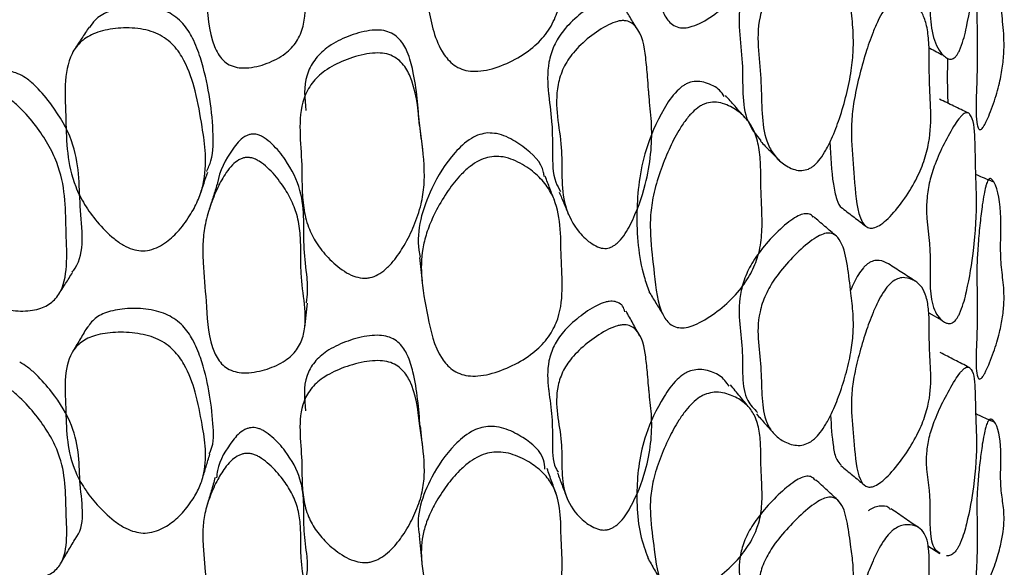
# Model space of a CAD drawing. Units: millimetres. Extents: x 9 to 471, y 19 to 495.
# Drawn here: x 39 to 45, y 205 to 208 of the extents above; entities that cross this region are included whole.
import ezdxf

# ---------------------------------------------------------------- set-up
doc = ezdxf.new("R2010")
doc.units = ezdxf.units.MM

msp = doc.modelspace()

# ---------------------------------------------------------------- linework, layer by layer
at = {"color": 7, "linetype": 'Continuous', "lineweight": 25}
for p, q in [((44.4449, 206.5922), (44.5215, 206.5479)), ((40.7583, 205.8654), (40.7579, 205.8618)), ((43.5325, 205.888), (43.54, 205.8795)), ((44.4404, 205.2251), (44.5108, 205.1809))]:
    msp.add_line(p, q, dxfattribs=at)
at = {"color": 7, "linetype": 'Continuous', "lineweight": 25, "flags": 128}
for points in [[(41.4571, 206.9162), (41.4648, 206.8462), (41.4725, 206.7761)], [(41.4553, 205.284), (41.463, 205.2066), (41.4708, 205.1292)]]:
    msp.add_lwpolyline(points, dxfattribs=at)
at = {"color": 7, "linetype": 'Continuous', "lineweight": 25}
for points, knots in [([(43.142, 209.7009), (43.1574, 209.7028), (43.1922, 209.7071), (43.2558, 209.6864), (43.3229, 209.642), (43.3856, 209.5721), (43.43, 209.4841), (43.4536, 209.3737), (43.4605, 209.2441), (43.46, 209.1047), (43.4673, 208.9666), (43.4684, 208.8303), (43.4506, 208.7013), (43.4062, 208.582), (43.3347, 208.4715), (43.2359, 208.3729), (43.1387, 208.3044), (43.0608, 208.2699), (43.0094, 208.2594), (42.9661, 208.2656), (42.9203, 208.2925), (42.8531, 208.4028), (42.8383, 208.6133), (42.8116, 208.8318), (42.8103, 209.0025), (42.8279, 209.1368), (42.8663, 209.2761), (42.916, 209.4121), (42.9675, 209.5207), (43.0154, 209.5981), (43.0559, 209.6482), (43.0925, 209.6789), (43.1213, 209.6946), (43.1352, 209.6988), (43.142, 209.7009)], [0, 0, 0, 0, 0.012475, 0.028175, 0.062504, 0.094538, 0.126392, 0.164059, 0.204324, 0.246652, 0.291157, 0.33424, 0.373128, 0.40423, 0.4337, 0.467399, 0.500604, 0.515632, 0.528491, 0.540526, 0.553644, 0.580739, 0.672027, 0.751961, 0.790635, 0.827964, 0.869924, 0.910023, 0.943538, 0.961965, 0.976883, 0.989079, 0.994593, 1, 1, 1, 1]), ([(40.474, 209.4136), (40.481, 209.4113), (40.4963, 209.4064), (40.5282, 209.3873), (40.5841, 209.3385), (40.6465, 209.2578), (40.7042, 209.1568), (40.7421, 209.0498), (40.7588, 208.9352), (40.7614, 208.8094), (40.7602, 208.6562), (40.7852, 208.4785), (40.7922, 208.3132), (40.7482, 208.1922), (40.681, 208.1128), (40.581, 208.0561), (40.482, 208.0274), (40.4024, 208.0256), (40.3513, 208.0382), (40.3102, 208.0649), (40.2687, 208.1139), (40.2129, 208.2562), (40.2094, 208.4664), (40.188, 208.6903), (40.1843, 208.8528), (40.1966, 208.9741), (40.2271, 209.0958), (40.2684, 209.2126), (40.3129, 209.3034), (40.3554, 209.3636), (40.388, 209.3945), (40.4152, 209.4094), (40.4345, 209.4154), (40.4545, 209.4173), (40.4675, 209.4149), (40.474, 209.4136)], [0, 0, 0, 0, 0.005381, 0.011627, 0.02745, 0.062754, 0.094944, 0.127113, 0.164112, 0.202285, 0.246009, 0.30977, 0.37251, 0.403899, 0.433066, 0.466606, 0.499595, 0.513743, 0.5256, 0.536818, 0.549681, 0.577394, 0.672786, 0.752053, 0.790161, 0.826788, 0.868899, 0.910896, 0.945495, 0.964538, 0.97921, 0.985165, 0.99042, 0.99525, 1, 1, 1, 1]), ([(41.8942, 209.4219), (41.9127, 209.421), (41.9536, 209.4188), (42.0299, 209.3882), (42.1115, 209.3324), (42.1886, 209.2514), (42.2567, 209.1331), (42.2875, 208.9654), (42.2862, 208.7568), (42.3003, 208.5509), (42.2818, 208.3719), (42.2113, 208.2347), (42.1226, 208.1406), (42.0051, 208.0656), (41.8921, 208.0211), (41.8025, 208.006), (41.7428, 208.0078), (41.6913, 208.0235), (41.6344, 208.0596), (41.5456, 208.1781), (41.5065, 208.3928), (41.4627, 208.6387), (41.4698, 208.8305), (41.5055, 208.9644), (41.5513, 209.0766), (41.6111, 209.1901), (41.6777, 209.2848), (41.7386, 209.3494), (41.7893, 209.3885), (41.8416, 209.4151), (41.8772, 209.4197), (41.8942, 209.4219)], [0, 0, 0, 0, 0.012978, 0.028686, 0.062425, 0.094143, 0.125787, 0.185073, 0.246767, 0.311206, 0.373093, 0.404002, 0.433603, 0.467228, 0.50019, 0.515379, 0.528699, 0.541311, 0.554873, 0.58235, 0.669315, 0.751417, 0.808252, 0.838479, 0.87044, 0.909495, 0.942623, 0.960649, 0.975664, 0.988394, 1, 1, 1, 1]), ([(44.5945, 208.0857), (44.5909, 208.0836), (44.5831, 208.0789), (44.5667, 208.0777), (44.5381, 208.0899), (44.4935, 208.1409), (44.4403, 208.289), (44.4688, 208.6072), (44.418, 208.8266), (44.4473, 209.0315), (44.4811, 209.1453), (44.5336, 209.2619), (44.5852, 209.3556), (44.6232, 209.4076), (44.6413, 209.4252), (44.6528, 209.4327), (44.663, 209.4354), (44.6757, 209.4334), (44.7089, 209.3953), (44.7175, 209.2453), (44.7196, 209.0987), (44.7224, 208.9698), (44.7285, 208.809), (44.7174, 208.5655), (44.6801, 208.3191), (44.6469, 208.1794), (44.6235, 208.1251), (44.6141, 208.1078), (44.6042, 208.0939), (44.5977, 208.0884), (44.5945, 208.0857)], [0, 0, 0, 0, 0.004998, 0.01104, 0.027025, 0.063069, 0.12783, 0.245902, 0.371475, 0.403214, 0.432532, 0.466196, 0.499176, 0.512634, 0.518341, 0.523681, 0.528806, 0.534253, 0.546864, 0.615154, 0.692165, 0.703117, 0.7529, 0.868418, 0.946779, 0.980864, 0.98655, 0.991394, 0.995727, 1, 1, 1, 1]), ([(44.8007, 208.97), (44.8028, 208.9702), (44.8093, 208.9708), (44.8176, 208.9601), (44.8527, 208.8926), (44.8754, 208.7133), (44.8615, 208.4485), (44.8815, 208.2816), (44.8903, 208.1612), (44.8806, 208.0412), (44.8611, 207.9355), (44.8328, 207.8388), (44.8045, 207.7611), (44.7856, 207.7175), (44.7715, 207.6909), (44.7623, 207.677), (44.7538, 207.668), (44.7467, 207.6648), (44.7409, 207.6665), (44.734, 207.6746), (44.7212, 207.7228), (44.7229, 207.849), (44.7312, 208.0443), (44.7299, 208.2134), (44.7267, 208.3476), (44.7282, 208.4503), (44.735, 208.5656), (44.7452, 208.6886), (44.7566, 208.7939), (44.7677, 208.8705), (44.7763, 208.9151), (44.784, 208.9422), (44.7887, 208.9546), (44.7926, 208.9619), (44.7954, 208.9658), (44.7982, 208.9687), (44.7999, 208.9696), (44.8007, 208.97)], [0, 0, 0, 0, 0.00416, 0.01326, 0.026213, 0.140793, 0.244475, 0.304818, 0.366821, 0.399235, 0.429316, 0.463484, 0.481033, 0.495075, 0.500634, 0.505303, 0.509468, 0.513662, 0.517958, 0.523032, 0.536105, 0.595641, 0.668173, 0.753543, 0.791943, 0.825458, 0.867721, 0.913095, 0.950488, 0.971037, 0.985323, 0.990284, 0.994012, 0.995551, 0.996985, 0.99843, 1, 1, 1, 1]), ([(43.7579, 208.8807), (43.7493, 208.8861), (43.7328, 208.8963), (43.6977, 208.8956), (43.6561, 208.878), (43.5924, 208.8333), (43.5122, 208.7553), (43.4295, 208.6523), (43.3714, 208.5434), (43.3105, 208.3292), (43.3689, 208.0733), (43.3399, 207.7479), (43.4309, 207.6361), (43.4605, 207.5999)], [0, 0, 0, 0, 0.02678, 0.050852, 0.076192, 0.105945, 0.172748, 0.241129, 0.301384, 0.3662, 0.630399, 0.880186, 1, 1, 1, 1]), ([(43.7393, 207.4346), (43.7262, 207.4307), (43.6962, 207.4218), (43.642, 207.4332), (43.584, 207.4664), (43.5291, 207.5244), (43.4821, 207.6172), (43.4633, 207.7601), (43.4645, 207.946), (43.4424, 208.1255), (43.4405, 208.289), (43.4831, 208.4313), (43.5443, 208.5423), (43.6312, 208.6476), (43.7152, 208.7276), (43.7818, 208.7738), (43.8253, 208.7925), (43.8618, 208.7938), (43.9007, 208.7756), (43.9452, 208.704), (43.9705, 208.5636), (43.9866, 208.3983), (44.0021, 208.257), (44.0045, 208.134), (43.9925, 208.0084), (43.964, 207.8731), (43.9256, 207.7388), (43.8845, 207.6294), (43.8454, 207.5497), (43.812, 207.4968), (43.7813, 207.4624), (43.7568, 207.4434), (43.7451, 207.4375), (43.7393, 207.4346)], [0, 0, 0, 0, 0.012163, 0.027902, 0.062524, 0.094593, 0.126531, 0.185535, 0.246345, 0.310568, 0.37306, 0.404209, 0.43342, 0.466965, 0.500078, 0.514918, 0.527561, 0.539462, 0.552577, 0.580039, 0.640699, 0.704247, 0.75182, 0.790138, 0.827453, 0.869566, 0.910202, 0.944201, 0.962749, 0.977555, 0.989436, 0.994762, 1, 1, 1, 1]), ([(44.2369, 208.4233), (44.248, 208.4282), (44.2735, 208.4396), (44.3183, 208.4329), (44.3646, 208.406), (44.4061, 208.3548), (44.4338, 208.2837), (44.4465, 208.1888), (44.4488, 208.0738), (44.4476, 207.9303), (44.4598, 207.78), (44.4566, 207.6256), (44.42, 207.4812), (44.369, 207.363), (44.2968, 207.2476), (44.2248, 207.1598), (44.1668, 207.1094), (44.1291, 207.089), (44.0981, 207.0863), (44.0657, 207.1021), (44.0197, 207.1888), (44.0111, 207.3736), (43.9912, 207.5611), (43.991, 207.7114), (44.005, 207.8354), (44.0343, 207.9704), (44.0716, 208.1061), (44.1096, 208.2178), (44.1447, 208.3), (44.1743, 208.3555), (44.201, 208.3923), (44.222, 208.4131), (44.232, 208.4199), (44.2369, 208.4233)], [0, 0, 0, 0, 0.012204, 0.027981, 0.062645, 0.094527, 0.126427, 0.163649, 0.203149, 0.246153, 0.310201, 0.372441, 0.40354, 0.432983, 0.466814, 0.499657, 0.514064, 0.526509, 0.538332, 0.551592, 0.579248, 0.672329, 0.751544, 0.789851, 0.827077, 0.869419, 0.910451, 0.944275, 0.962914, 0.977729, 0.989549, 0.994823, 1, 1, 1, 1]), ([(40.2086, 207.4205), (40.2178, 207.4411), (40.2503, 207.5139), (40.2469, 207.7379), (40.2115, 207.9793), (40.1349, 208.1932), (40.0832, 208.2754), (40.0296, 208.3259), (39.9816, 208.3559), (39.9263, 208.3759), (39.8439, 208.3904), (39.7393, 208.3879), (39.6319, 208.3617), (39.5561, 208.3186), (39.531, 208.2788), (39.5213, 208.2633)], [0, 0, 0, 0, 0.0510415, 0.1805915, 0.4812413, 0.5617086, 0.623517, 0.653927, 0.682082, 0.7115173, 0.7447681, 0.8166913, 0.8909323, 0.9575254, 1, 1, 1, 1]), ([(42.6543, 208.3772), (42.6529, 208.3832), (42.6488, 208.4011), (42.6242, 208.4189), (42.5956, 208.4299), (42.569, 208.43), (42.5384, 208.4244), (42.4746, 208.3977), (42.3881, 208.3361), (42.3004, 208.2509), (42.2416, 208.1557), (42.2038, 208.0283), (42.2084, 207.9317), (42.2218, 207.8112), (42.2349, 207.7228), (42.2368, 207.6162), (42.2373, 207.5617), (42.2386, 207.4768), (42.2367, 207.3872), (42.2748, 207.3202), (42.2848, 207.3025)], [0, 0, 0, 0, 0.014367, 0.043024, 0.067087, 0.079177, 0.091871, 0.121043, 0.191946, 0.266233, 0.331666, 0.402221, 0.542378, 0.550515, 0.684271, 0.752083, 0.797568, 0.811032, 0.950221, 1, 1, 1, 1]), ([(42.7373, 208.2514), (42.7242, 208.2728), (42.6981, 208.3157), (42.6721, 208.3585), (42.659, 208.3799)], [0, 0, 0, 0, 0.500005, 1, 1, 1, 1]), ([(39.774, 206.9641), (39.7561, 206.9712), (39.7167, 206.987), (39.6432, 207.0411), (39.5644, 207.1216), (39.4893, 207.2258), (39.4213, 207.3624), (39.3865, 207.5309), (39.3836, 207.7254), (39.3725, 207.9265), (39.3961, 208.0883), (39.4684, 208.1866), (39.5563, 208.2374), (39.6702, 208.2619), (39.7793, 208.2634), (39.8657, 208.248), (39.9236, 208.2275), (39.974, 208.197), (40.0301, 208.1458), (40.0976, 208.0423), (40.1474, 207.8803), (40.1805, 207.6976), (40.2071, 207.5139), (40.1993, 207.3709), (40.162, 207.2559), (40.1149, 207.1654), (40.054, 207.0794), (39.9761, 207.0041), (39.8991, 206.9611), (39.8251, 206.9523), (39.7905, 206.9602), (39.774, 206.9641)], [0, 0, 0, 0, 0.01311, 0.028821, 0.0624, 0.094105, 0.125735, 0.185066, 0.246739, 0.311043, 0.372745, 0.403671, 0.433563, 0.467258, 0.50017, 0.515435, 0.528931, 0.541742, 0.555444, 0.582982, 0.637283, 0.701568, 0.751266, 0.808375, 0.838666, 0.8707, 0.909435, 0.942469, 0.975316, 0.988197, 1, 1, 1, 1]), ([(39.5182, 208.2661), (39.5043, 208.2447), (39.4764, 208.2019), (39.4485, 208.1591), (39.4345, 208.1377)], [0, 0, 0, 0, 0.499997, 1, 1, 1, 1]), ([(42.5536, 206.9695), (42.5471, 206.9694), (42.5329, 206.969), (42.5035, 206.9765), (42.4523, 207.004), (42.3732, 207.0802), (42.3036, 207.2111), (42.2938, 207.332), (42.2916, 207.4468), (42.2954, 207.6281), (42.237, 207.8305), (42.2967, 208.0255), (42.3589, 208.1221), (42.451, 208.2086), (42.5417, 208.2714), (42.6083, 208.2987), (42.6404, 208.3046), (42.668, 208.3049), (42.6991, 208.2947), (42.7643, 208.2345), (42.7825, 208.1151), (42.7949, 207.9877), (42.7999, 207.9173), (42.8025, 207.883), (42.8034, 207.8729), (42.8036, 207.8696), (42.8037, 207.8683), (42.8038, 207.8677), (42.804, 207.8657), (42.8047, 207.8579), (42.8098, 207.7999), (42.8292, 207.6341), (42.8041, 207.3846), (42.7218, 207.1526), (42.6522, 207.0317), (42.6082, 206.9923), (42.5902, 206.9805), (42.5716, 206.9723), (42.5596, 206.9704), (42.5536, 206.9695)], [0, 0, 0, 0, 0.005294, 0.011497, 0.02738, 0.062876, 0.127286, 0.186152, 0.189398, 0.245942, 0.371629, 0.403181, 0.432656, 0.466485, 0.499125, 0.512665, 0.518562, 0.52416, 0.535184, 0.548143, 0.615745, 0.654817, 0.680866, 0.688077, 0.69023, 0.691414, 0.691436, 0.691593, 0.692015, 0.69359, 0.699658, 0.752353, 0.868787, 0.945926, 0.979584, 0.985469, 0.990628, 0.995349, 1, 1, 1, 1]), ([(41.4567, 207.6902), (41.4491, 207.7967), (41.4387, 207.9409), (41.394, 208.1116), (41.3529, 208.1859), (41.3052, 208.2261), (41.2601, 208.2454), (41.2059, 208.251), (41.1232, 208.2419), (41.0193, 208.2082), (40.9127, 208.1506), (40.8363, 208.0736), (40.7737, 207.9505), (40.7834, 207.848), (40.7901, 207.7777)], [0, 0, 0, 0, 0.253785, 0.343711, 0.409412, 0.440583, 0.468575, 0.498085, 0.532701, 0.610316, 0.690254, 0.760889, 0.836184, 1, 1, 1, 1]), ([(44.4459, 208.1454), (44.4475, 208.1446), (44.4758, 208.1298), (44.5041, 208.1149), (44.5307, 208.101)], [0, 0, 0, 0, 0.0569751, 1, 1, 1, 1]), ([(41.1219, 206.7947), (41.1047, 206.798), (41.0657, 206.8056), (40.9949, 206.8464), (40.9199, 206.9115), (40.8495, 207), (40.7999, 207.0987), (40.7741, 207.2096), (40.767, 207.3317), (40.7679, 207.4812), (40.7515, 207.6549), (40.7604, 207.82), (40.8211, 207.9388), (40.9021, 208.0162), (41.0139, 208.074), (41.1226, 208.1077), (41.2092, 208.1168), (41.2658, 208.1113), (41.3132, 208.092), (41.3633, 208.0517), (41.4365, 207.9236), (41.4539, 207.7151), (41.4849, 207.5019), (41.4873, 207.3431), (41.4688, 207.2228), (41.4275, 207.1034), (41.3732, 206.9912), (41.3163, 206.9058), (41.2631, 206.8491), (41.218, 206.8156), (41.1772, 206.7988), (41.145, 206.7937), (41.1295, 206.7944), (41.1219, 206.7947)], [0, 0, 0, 0, 0.012355, 0.028063, 0.062485, 0.094541, 0.126455, 0.164061, 0.204196, 0.246615, 0.310633, 0.372842, 0.404025, 0.433547, 0.467338, 0.500459, 0.515308, 0.527963, 0.539854, 0.55294, 0.580209, 0.672162, 0.751816, 0.790355, 0.827696, 0.869758, 0.91005, 0.943811, 0.962261, 0.977124, 0.989202, 0.99465, 1, 1, 1, 1]), ([(44.5553, 208.0845), (44.5545, 208.042), (44.5527, 207.9495), (44.5557, 207.8655), (44.5573, 207.8201)], [0, 0, 0, 0, 0.4604246, 1, 1, 1, 1]), ([(39.1115, 207.9892), (39.097, 207.9949), (39.0666, 208.0068), (39.0034, 208.0065), (38.9446, 207.9827), (38.9181, 207.9458), (38.9076, 207.9313)], [0, 0, 0, 0, 0.148666, 0.311441, 0.729046, 1, 1, 1, 1]), ([(39.4196, 206.8306), (39.4254, 206.838), (39.5002, 206.9329), (39.4529, 207.2174), (39.4676, 207.5294), (39.3279, 207.7802), (39.2278, 207.8996), (39.1619, 207.9603), (39.1273, 207.9802), (39.1115, 207.9892)], [0, 0, 0, 0, 0.027752, 0.357894, 0.67583, 0.840294, 0.926644, 0.966703, 1, 1, 1, 1]), ([(43.0468, 207.943), (43.0402, 207.9408), (43.027, 207.9362), (42.9995, 207.9203), (42.9449, 207.8732), (42.8601, 207.7413), (42.7564, 207.4959), (42.7206, 207.1591), (42.745, 206.8863), (42.7939, 206.7447), (42.8039, 206.7156)], [0, 0, 0, 0, 0.012504, 0.025284, 0.053777, 0.132542, 0.308639, 0.591427, 0.915818, 1, 1, 1, 1]), ([(43.2457, 207.8589), (43.2372, 207.872), (43.2129, 207.9095), (43.1548, 207.9356), (43.0949, 207.9515), (43.0615, 207.9456), (43.0468, 207.943)], [0, 0, 0, 0, 0.228, 0.6547, 0.847927, 1, 1, 1, 1]), ([(39.0103, 207.8691), (39.0267, 207.8598), (39.0629, 207.8393), (39.132, 207.7773), (39.2075, 207.6896), (39.2808, 207.5803), (39.3478, 207.4404), (39.381, 207.272), (39.3817, 207.0826), (39.3929, 206.8903), (39.3724, 206.739), (39.3055, 206.6507), (39.2241, 206.6089), (39.1188, 206.5971), (39.0194, 206.6102), (38.9414, 206.6381), (38.8892, 206.6671), (38.8437, 206.7048), (38.7931, 206.7637), (38.7326, 206.8753), (38.6889, 207.0387), (38.6607, 207.2198), (38.6377, 207.4039), (38.6426, 207.5418), (38.6721, 207.646), (38.7105, 207.7246), (38.7616, 207.7974), (38.8288, 207.8581), (38.8968, 207.8889), (38.9633, 207.8874), (38.9951, 207.875), (39.0103, 207.8691)], [0, 0, 0, 0, 0.013161, 0.028874, 0.062418, 0.09418, 0.125847, 0.185314, 0.247185, 0.31145, 0.373153, 0.404152, 0.433985, 0.467737, 0.500912, 0.516381, 0.529904, 0.542639, 0.556124, 0.583343, 0.637471, 0.70199, 0.751842, 0.808866, 0.839071, 0.87079, 0.909208, 0.942218, 0.975082, 0.988064, 1, 1, 1, 1]), ([(43.3648, 207.7388), (43.346, 207.7599), (43.3085, 207.8022), (43.271, 207.8443), (43.2522, 207.8654)], [0, 0, 0, 0, 0.5000129, 1, 1, 1, 1]), ([(43.142, 207.8205), (43.1574, 207.8233), (43.1922, 207.8297), (43.2558, 207.8155), (43.3229, 207.78), (43.3856, 207.7213), (43.43, 207.6447), (43.4536, 207.5461), (43.4605, 207.4287), (43.46, 207.3019), (43.4673, 207.1772), (43.4684, 207.0538), (43.4506, 206.9354), (43.4062, 206.8236), (43.3347, 206.7177), (43.2359, 206.6207), (43.1387, 206.5514), (43.0608, 206.5147), (43.0094, 206.5017), (42.9661, 206.5044), (42.9203, 206.5257), (42.8531, 206.621), (42.8383, 206.8106), (42.8116, 207.0072), (42.8103, 207.1623), (42.8279, 207.2856), (42.8663, 207.4147), (42.916, 207.5418), (42.9675, 207.6442), (43.0154, 207.718), (43.0559, 207.7664), (43.0925, 207.797), (43.1213, 207.8133), (43.1352, 207.8181), (43.142, 207.8205)], [0, 0, 0, 0, 0.012475, 0.028175, 0.062504, 0.094538, 0.126392, 0.164059, 0.204324, 0.246652, 0.291157, 0.33424, 0.373128, 0.40423, 0.4337, 0.467399, 0.500604, 0.515632, 0.528491, 0.540526, 0.553644, 0.580739, 0.672027, 0.751961, 0.790635, 0.827964, 0.869924, 0.910023, 0.943538, 0.961965, 0.976883, 0.989079, 0.994593, 1, 1, 1, 1]), ([(44.677, 207.7631), (44.6488, 207.7765), (44.5925, 207.8033), (44.5362, 207.8302), (44.508, 207.8436)], [0, 0, 0, 0, 0.5, 1, 1, 1, 1]), ([(44.5945, 206.5403), (44.5909, 206.5377), (44.5831, 206.5319), (44.5667, 206.5274), (44.5381, 206.5324), (44.4935, 206.569), (44.4403, 206.6911), (44.4688, 206.981), (44.418, 207.1691), (44.4473, 207.3589), (44.4811, 207.4675), (44.5336, 207.5824), (44.5852, 207.6768), (44.6232, 207.7314), (44.6413, 207.751), (44.6528, 207.7602), (44.663, 207.7647), (44.6757, 207.7655), (44.7089, 207.7382), (44.7175, 207.6049), (44.7196, 207.4734), (44.7224, 207.3582), (44.7285, 207.2154), (44.7174, 206.9949), (44.6801, 206.7666), (44.6469, 206.635), (44.6235, 206.5816), (44.6141, 206.5642), (44.6042, 206.5497), (44.5977, 206.5434), (44.5945, 206.5403)], [0, 0, 0, 0, 0.004998, 0.01104, 0.027025, 0.063069, 0.12783, 0.245902, 0.371475, 0.403214, 0.432532, 0.466196, 0.499176, 0.512634, 0.518341, 0.523681, 0.528806, 0.534253, 0.546864, 0.615154, 0.692165, 0.703117, 0.7529, 0.868418, 0.946779, 0.980864, 0.98655, 0.991394, 0.995727, 1, 1, 1, 1]), ([(41.4766, 207.5436), (41.4737, 207.5681), (41.468, 207.6172), (41.4623, 207.6665), (41.4595, 207.6912)], [0, 0, 0, 0, 0.499945, 1, 1, 1, 1]), ([(40.5056, 207.6367), (40.4995, 207.6379), (40.487, 207.6404), (40.468, 207.639), (40.4496, 207.6338), (40.4045, 207.6109), (40.3358, 207.5165), (40.2802, 207.4213), (40.2717, 207.3474), (40.2714, 207.3445)], [0, 0, 0, 0, 0.034393, 0.069429, 0.107814, 0.151635, 0.401954, 0.976823, 1, 1, 1, 1]), ([(40.7951, 206.6498), (40.7993, 206.6952), (40.8038, 206.744), (40.7923, 206.85), (40.7687, 207.022), (40.7944, 207.2554), (40.6933, 207.4643), (40.6107, 207.5666), (40.5574, 207.6119), (40.527, 207.6297), (40.5124, 207.6345), (40.5056, 207.6367)], [0, 0, 0, 0, 0.1378816, 0.1480924, 0.3163492, 0.6487534, 0.8275464, 0.9251419, 0.9685042, 0.9854753, 1, 1, 1, 1]), ([(41.8583, 207.6458), (41.8421, 207.6435), (41.808, 207.6386), (41.7353, 207.6019), (41.626, 207.4963), (41.4952, 207.2761), (41.4326, 207.0601), (41.4582, 206.9315), (41.4609, 206.9181)], [0, 0, 0, 0, 0.04301, 0.090525, 0.215035, 0.490736, 0.946689, 1, 1, 1, 1]), ([(42.1887, 207.3897), (42.1878, 207.3981), (42.1803, 207.4688), (42.0926, 207.549), (41.9882, 207.6177), (41.9151, 207.644), (41.8759, 207.6452), (41.8583, 207.6458)], [0, 0, 0, 0, 0.063708, 0.538431, 0.789424, 0.905156, 1, 1, 1, 1]), ([(43.4583, 207.5968), (43.4768, 207.578), (43.5139, 207.5405), (43.5508, 207.5029), (43.5693, 207.4841)], [0, 0, 0, 0, 0.499994, 1, 1, 1, 1]), ([(43.8657, 207.5934), (43.8693, 207.5076), (43.8743, 207.3865), (43.902, 207.2628), (43.9202, 207.2136), (43.9377, 207.2053), (43.9386, 207.2049)], [0, 0, 0, 0, 0.5794824, 0.8177662, 0.9910342, 1, 1, 1, 1]), ([(41.8942, 207.5087), (41.9127, 207.5082), (41.9536, 207.5072), (42.0299, 207.4812), (42.1115, 207.4327), (42.1886, 207.3611), (42.2567, 207.2555), (42.2875, 207.1039), (42.2862, 206.9142), (42.3003, 206.7279), (42.2818, 206.565), (42.2113, 206.4384), (42.1226, 206.3503), (42.0051, 206.279), (41.8921, 206.2358), (41.8025, 206.2201), (41.7428, 206.2205), (41.6913, 206.2337), (41.6344, 206.2652), (41.5456, 206.371), (41.5065, 206.5647), (41.4627, 206.7873), (41.4698, 206.9618), (41.5055, 207.0841), (41.5513, 207.1869), (41.6111, 207.2913), (41.6777, 207.3789), (41.7386, 207.4391), (41.7893, 207.4758), (41.8416, 207.5012), (41.8772, 207.5063), (41.8942, 207.5087)], [0, 0, 0, 0, 0.012978, 0.028686, 0.062425, 0.094143, 0.125787, 0.185073, 0.246767, 0.311206, 0.373093, 0.404002, 0.433603, 0.467228, 0.50019, 0.515379, 0.528699, 0.541311, 0.554873, 0.58235, 0.669315, 0.751417, 0.808252, 0.838479, 0.87044, 0.909495, 0.942623, 0.960649, 0.975664, 0.988394, 1, 1, 1, 1]), ([(40.474, 207.4991), (40.481, 207.4969), (40.4963, 207.492), (40.5282, 207.474), (40.5841, 207.4283), (40.6465, 207.3535), (40.7042, 207.2604), (40.7421, 207.1624), (40.7588, 207.0577), (40.7614, 206.9431), (40.7602, 206.8039), (40.7852, 206.6423), (40.7922, 206.4925), (40.7482, 206.3835), (40.681, 206.3128), (40.581, 206.2632), (40.482, 206.2393), (40.4024, 206.2395), (40.3513, 206.2522), (40.3102, 206.2774), (40.2687, 206.3228), (40.2129, 206.4529), (40.2094, 206.6433), (40.188, 206.8471), (40.1843, 206.9949), (40.1966, 207.105), (40.2271, 207.2149), (40.2684, 207.3203), (40.3129, 207.4021), (40.3554, 207.4561), (40.388, 207.4835), (40.4152, 207.4965), (40.4345, 207.5016), (40.4545, 207.5029), (40.4675, 207.5004), (40.474, 207.4991)], [0, 0, 0, 0, 0.0053809, 0.0116266, 0.02745, 0.0627538, 0.0949438, 0.1271131, 0.1641117, 0.2022852, 0.2460086, 0.3097697, 0.3725102, 0.4038993, 0.433066, 0.4666056, 0.4995953, 0.5137435, 0.5255998, 0.5368183, 0.549681, 0.5773939, 0.6727857, 0.7520533, 0.7901613, 0.826788, 0.8688988, 0.9108963, 0.9454949, 0.9645379, 0.9792105, 0.9851646, 0.9904201, 0.9952496, 1, 1, 1, 1]), ([(40.1714, 207.2877), (40.1786, 207.3092), (40.1929, 207.3522), (40.2073, 207.3952), (40.2145, 207.4167)], [0, 0, 0, 0, 0.5000026, 1, 1, 1, 1]), ([(42.2499, 207.2485), (42.2407, 207.2724), (42.2223, 207.3202), (42.2039, 207.368), (42.1947, 207.3919)], [0, 0, 0, 0, 0.500007, 1, 1, 1, 1]), ([(44.8275, 207.3569), (44.7981, 207.3694), (44.7627, 207.3844), (44.7273, 207.3995), (44.7213, 207.4021)], [0, 0, 0, 0, 0.829272, 1, 1, 1, 1]), ([(40.2701, 207.3457), (40.2624, 207.3212), (40.247, 207.2723), (40.2316, 207.2233), (40.2239, 207.1989)], [0, 0, 0, 0, 0.499998, 1, 1, 1, 1]), ([(44.8007, 207.3771), (44.8028, 207.3778), (44.8093, 207.38), (44.8176, 207.3725), (44.8527, 207.321), (44.8754, 207.167), (44.8615, 206.9272), (44.8815, 206.7848), (44.8903, 206.6807), (44.8806, 206.5717), (44.8611, 206.4728), (44.8328, 206.3795), (44.8045, 206.3033), (44.7856, 206.2599), (44.7715, 206.2327), (44.7623, 206.218), (44.7538, 206.208), (44.7467, 206.2033), (44.7409, 206.2033), (44.734, 206.2087), (44.7212, 206.2479), (44.7229, 206.3597), (44.7312, 206.5345), (44.7299, 206.6843), (44.7267, 206.8029), (44.7282, 206.8947), (44.735, 206.9992), (44.7452, 207.1115), (44.7566, 207.2085), (44.7677, 207.2798), (44.7763, 207.3219), (44.784, 207.348), (44.7887, 207.3603), (44.7926, 207.3678), (44.7954, 207.372), (44.7982, 207.3753), (44.7999, 207.3765), (44.8007, 207.3771)], [0, 0, 0, 0, 0.00416, 0.01326, 0.026213, 0.140793, 0.244475, 0.304818, 0.366821, 0.399235, 0.429316, 0.463484, 0.481033, 0.495075, 0.500634, 0.505303, 0.509468, 0.513662, 0.517958, 0.523032, 0.536105, 0.595641, 0.668173, 0.753543, 0.791943, 0.825458, 0.867721, 0.913095, 0.950488, 0.971037, 0.985323, 0.990284, 0.994012, 0.995551, 0.996985, 0.99843, 1, 1, 1, 1]), ([(42.2775, 207.2979), (42.2866, 207.276), (42.3047, 207.2323), (42.3228, 207.1885), (42.3319, 207.1667)], [0, 0, 0, 0, 0.499997, 1, 1, 1, 1]), ([(43.7671, 207.1526), (43.7643, 207.1565), (43.7562, 207.1679), (43.7321, 207.1736), (43.6978, 207.1699), (43.656, 207.1491), (43.5925, 207.1019), (43.5122, 207.0231), (43.4295, 206.9221), (43.3714, 206.8184), (43.3104, 206.6198), (43.3704, 206.3965), (43.3376, 206.1134), (43.4187, 206.0293), (43.4398, 206.0075)], [0, 0, 0, 0, 0.013964, 0.041318, 0.06584, 0.091653, 0.121962, 0.190014, 0.259674, 0.321055, 0.387083, 0.65622, 0.910678, 1, 1, 1, 1]), ([(43.9386, 207.2041), (43.9615, 207.1866), (44.0074, 207.1515), (44.0533, 207.1164), (44.0763, 207.0988)], [0, 0, 0, 0, 0.500011, 1, 1, 1, 1]), ([(43.9032, 207.0406), (43.8808, 207.0597), (43.8361, 207.0979), (43.7913, 207.1362), (43.769, 207.1553)], [0, 0, 0, 0, 0.500007, 1, 1, 1, 1]), ([(43.7393, 205.8285), (43.7262, 205.8235), (43.6962, 205.8122), (43.642, 205.8163), (43.584, 205.8397), (43.5291, 205.8858), (43.4821, 205.964), (43.4633, 206.0899), (43.4645, 206.2564), (43.4424, 206.4155), (43.4405, 206.5624), (43.4831, 206.6945), (43.5443, 206.8004), (43.6312, 206.9039), (43.7152, 206.9849), (43.7818, 207.0338), (43.8253, 207.0556), (43.8618, 207.061), (43.9007, 207.0491), (43.9452, 206.9898), (43.9705, 206.8664), (43.9866, 206.7198), (44.0021, 206.595), (44.0045, 206.4852), (43.9925, 206.3712), (43.964, 206.2466), (43.9256, 206.1219), (43.8845, 206.0192), (43.8454, 205.9435), (43.812, 205.8924), (43.7813, 205.8581), (43.7568, 205.8384), (43.7451, 205.8318), (43.7393, 205.8285)], [0, 0, 0, 0, 0.012163, 0.027902, 0.062524, 0.094593, 0.126531, 0.185535, 0.246345, 0.310568, 0.37306, 0.404209, 0.43342, 0.466965, 0.500078, 0.514918, 0.527561, 0.539462, 0.552577, 0.580039, 0.640699, 0.704247, 0.75182, 0.790138, 0.827453, 0.869566, 0.910202, 0.944201, 0.962749, 0.977555, 0.989436, 0.994762, 1, 1, 1, 1]), ([(44.0896, 206.881), (44.0849, 206.8774), (44.0754, 206.8702), (44.0553, 206.8491), (44.0192, 206.7983), (44, 206.7532), (43.9866, 206.7215)], [0, 0, 0, 0, 0.102273, 0.20669, 0.442811, 1, 1, 1, 1]), ([(44.2089, 206.8779), (44.192, 206.8871), (44.1673, 206.9007), (44.1281, 206.8987), (44.1055, 206.891), (44.0947, 206.8842), (44.0896, 206.881)], [0, 0, 0, 0, 0.55042, 0.804578, 0.908209, 1, 1, 1, 1]), ([(44.3652, 206.7775), (44.3391, 206.7943), (44.287, 206.8279), (44.2347, 206.8616), (44.2085, 206.8785)], [0, 0, 0, 0, 0.4999195, 1, 1, 1, 1]), ([(39.3391, 206.6982), (39.353, 206.7198), (39.3807, 206.763), (39.4084, 206.8062), (39.4223, 206.8278)], [0, 0, 0, 0, 0.500003, 1, 1, 1, 1]), ([(44.2369, 206.7775), (44.248, 206.7836), (44.2735, 206.7977), (44.3183, 206.7989), (44.3646, 206.7826), (44.4061, 206.7439), (44.4338, 206.6853), (44.4465, 206.603), (44.4488, 206.5009), (44.4476, 206.373), (44.4598, 206.2419), (44.4566, 206.1046), (44.42, 205.9701), (44.369, 205.8563), (44.2968, 205.7417), (44.2248, 205.6522), (44.1668, 205.5986), (44.1291, 205.5748), (44.0981, 205.5677), (44.0657, 205.5767), (44.0197, 205.6465), (44.0111, 205.8087), (43.9912, 205.9723), (43.991, 206.1061), (44.005, 206.2184), (44.0343, 206.3429), (44.0716, 206.4692), (44.1096, 206.5746), (44.1447, 206.6532), (44.1743, 206.7072), (44.201, 206.7443), (44.222, 206.7661), (44.232, 206.7737), (44.2369, 206.7775)], [0, 0, 0, 0, 0.012204, 0.027981, 0.062645, 0.094527, 0.126427, 0.163649, 0.203149, 0.246153, 0.310201, 0.372441, 0.40354, 0.432983, 0.466814, 0.499657, 0.514064, 0.526509, 0.538332, 0.551592, 0.579248, 0.672329, 0.751544, 0.789851, 0.827077, 0.869419, 0.910451, 0.944275, 0.962914, 0.977729, 0.989549, 0.994823, 1, 1, 1, 1]), ([(42.8035, 206.7149), (42.8171, 206.6929), (42.8443, 206.6489), (42.8715, 206.6049), (42.885, 206.5829)], [0, 0, 0, 0, 0.4999974, 1, 1, 1, 1]), ([(40.7836, 206.5053), (40.7864, 206.5292), (40.7919, 206.5771), (40.7975, 206.625), (40.8002, 206.6489)], [0, 0, 0, 0, 0.500001, 1, 1, 1, 1]), ([(42.6612, 206.5969), (42.6586, 206.6092), (42.6537, 206.6324), (42.6246, 206.6523), (42.5955, 206.6605), (42.569, 206.6591), (42.5384, 206.6525), (42.4747, 206.6252), (42.3881, 206.5655), (42.3004, 206.4848), (42.2416, 206.3966), (42.2038, 206.2804), (42.2084, 206.1938), (42.2218, 206.086), (42.2349, 206.0071), (42.2368, 205.9118), (42.2373, 205.8629), (42.2387, 205.7871), (42.2345, 205.7158), (42.2662, 205.6649), (42.271, 205.6573)], [0, 0, 0, 0, 0.032838, 0.061695, 0.085927, 0.098101, 0.110883, 0.14026, 0.211657, 0.286463, 0.352354, 0.423402, 0.564537, 0.572731, 0.707421, 0.775707, 0.821509, 0.835068, 0.975229, 1, 1, 1, 1]), ([(40.2241, 205.7648), (40.2273, 205.7717), (40.2527, 205.8248), (40.2441, 206.0143), (40.2118, 206.2312), (40.1349, 206.4268), (40.0832, 206.5029), (40.0296, 206.5506), (39.9816, 206.5796), (39.9263, 206.6), (39.8439, 206.6167), (39.7395, 206.6195), (39.6315, 206.6019), (39.5489, 206.5625), (39.5199, 206.5212), (39.5058, 206.5012)], [0, 0, 0, 0, 0.019527, 0.150569, 0.454683, 0.536077, 0.598598, 0.629358, 0.657838, 0.687612, 0.721246, 0.793998, 0.869094, 0.936454, 1, 1, 1, 1]), ([(42.7494, 206.4572), (42.7361, 206.4813), (42.7094, 206.5295), (42.6828, 206.5776), (42.6695, 206.6016)], [0, 0, 0, 0, 0.500021, 1, 1, 1, 1]), ([(39.774, 205.3118), (39.7561, 205.3191), (39.7167, 205.3351), (39.6432, 205.3872), (39.5644, 205.4633), (39.4893, 205.5606), (39.4213, 205.6867), (39.3865, 205.8396), (39.3836, 206.0139), (39.3725, 206.1952), (39.3961, 206.3392), (39.4684, 206.4234), (39.5563, 206.4641), (39.6702, 206.4801), (39.7793, 206.4762), (39.8657, 206.4585), (39.9236, 206.4374), (39.974, 206.4079), (40.0301, 206.3595), (40.0976, 206.2636), (40.1474, 206.1159), (40.1805, 205.9506), (40.2071, 205.7849), (40.1993, 205.6571), (40.162, 205.5555), (40.1149, 205.4764), (40.054, 205.4019), (39.9761, 205.3381), (39.8991, 205.3032), (39.8251, 205.2988), (39.7905, 205.3076), (39.774, 205.3118)], [0, 0, 0, 0, 0.01311, 0.028821, 0.0624, 0.094105, 0.125735, 0.185066, 0.246739, 0.311043, 0.372745, 0.403671, 0.433563, 0.467258, 0.50017, 0.515435, 0.528931, 0.541742, 0.555444, 0.582982, 0.637283, 0.701568, 0.751266, 0.808375, 0.838666, 0.8707, 0.909435, 0.942469, 0.975316, 0.988197, 1, 1, 1, 1]), ([(39.505, 206.5026), (39.4909, 206.4791), (39.4629, 206.432), (39.4348, 206.3848), (39.4207, 206.3613)], [0, 0, 0, 0, 0.499996, 1, 1, 1, 1]), ([(42.5536, 205.3191), (42.5471, 205.3186), (42.5329, 205.3176), (42.5035, 205.3227), (42.4523, 205.3447), (42.3732, 205.4088), (42.3036, 205.5225), (42.2938, 205.6302), (42.2916, 205.7327), (42.2954, 205.8952), (42.237, 206.0748), (42.2967, 206.2528), (42.3589, 206.3424), (42.451, 206.4245), (42.5417, 206.4854), (42.6083, 206.5134), (42.6404, 206.5204), (42.668, 206.5221), (42.6991, 206.5146), (42.7643, 206.4638), (42.7825, 206.3573), (42.7949, 206.2433), (42.7999, 206.1803), (42.8025, 206.1497), (42.8034, 206.1406), (42.8036, 206.1377), (42.8037, 206.1365), (42.8038, 206.136), (42.804, 206.1341), (42.8047, 206.1272), (42.8098, 206.0754), (42.8292, 205.9278), (42.8041, 205.703), (42.7218, 205.4913), (42.6522, 205.3797), (42.6082, 205.3423), (42.5902, 205.3308), (42.5716, 205.3226), (42.5596, 205.3203), (42.5536, 205.3191)], [0, 0, 0, 0, 0.005294, 0.011497, 0.02738, 0.062876, 0.127286, 0.186152, 0.189398, 0.245942, 0.371629, 0.403181, 0.432656, 0.466485, 0.499125, 0.512665, 0.518562, 0.52416, 0.535184, 0.548143, 0.615745, 0.654817, 0.680866, 0.688077, 0.69023, 0.691414, 0.691436, 0.691593, 0.692015, 0.69359, 0.699658, 0.752353, 0.868787, 0.945926, 0.979584, 0.985469, 0.990628, 0.995349, 1, 1, 1, 1]), ([(41.4613, 205.9239), (41.4528, 206.0309), (41.4418, 206.1718), (41.394, 206.3368), (41.3529, 206.4035), (41.3052, 206.4395), (41.2601, 206.4566), (41.2059, 206.4615), (41.1232, 206.4532), (41.0193, 206.423), (40.9128, 206.3716), (40.8362, 206.303), (40.7706, 206.1862), (40.7816, 206.0869), (40.7893, 206.0167)], [0, 0, 0, 0, 0.271142, 0.356875, 0.419512, 0.44923, 0.475917, 0.504052, 0.537053, 0.611049, 0.687261, 0.754602, 0.826387, 1, 1, 1, 1]), ([(44.682, 206.2712), (44.6538, 206.2858), (44.5973, 206.3149), (44.5409, 206.344), (44.5126, 206.3585)], [0, 0, 0, 0, 0.5000009, 1, 1, 1, 1]), ([(39.4345, 205.2635), (39.4352, 205.2641), (39.5027, 205.3384), (39.451, 205.5883), (39.4679, 205.864), (39.3279, 206.0982), (39.2278, 206.2127), (39.1619, 206.2723), (39.1273, 206.293), (39.1115, 206.3023)], [0, 0, 0, 0, 0.003163, 0.341654, 0.667631, 0.836254, 0.924789, 0.965861, 1, 1, 1, 1]), ([(41.1219, 205.1278), (41.1047, 205.1308), (41.0657, 205.1376), (40.9949, 205.1742), (40.9199, 205.2326), (40.8495, 205.312), (40.7999, 205.4006), (40.7741, 205.4999), (40.767, 205.6092), (40.7679, 205.7431), (40.7515, 205.8993), (40.7604, 206.0476), (40.8211, 206.1539), (40.9021, 206.223), (41.0139, 206.2745), (41.1226, 206.3047), (41.2092, 206.313), (41.2658, 206.3082), (41.3132, 206.2911), (41.3633, 206.255), (41.4365, 206.14), (41.4539, 205.9524), (41.4849, 205.7614), (41.4873, 205.6191), (41.4688, 205.5113), (41.4275, 205.4042), (41.3732, 205.3036), (41.3163, 205.2272), (41.2631, 205.1765), (41.218, 205.1465), (41.1772, 205.1315), (41.145, 205.127), (41.1295, 205.1276), (41.1219, 205.1278)], [0, 0, 0, 0, 0.012355, 0.028063, 0.062485, 0.094541, 0.126455, 0.164061, 0.204196, 0.246615, 0.310633, 0.372842, 0.404025, 0.433547, 0.467338, 0.500459, 0.515308, 0.527963, 0.539854, 0.55294, 0.580209, 0.672162, 0.751816, 0.790355, 0.827696, 0.869758, 0.91005, 0.943811, 0.962261, 0.977124, 0.989202, 0.99465, 1, 1, 1, 1]), ([(43.0468, 206.2513), (43.0402, 206.2488), (43.027, 206.2436), (42.9995, 206.2274), (42.9449, 206.1811), (42.8601, 206.057), (42.7564, 205.8308), (42.7208, 205.5286), (42.7436, 205.2942), (42.7898, 205.1778), (42.7976, 205.1582)], [0, 0, 0, 0, 0.012741, 0.025764, 0.054797, 0.135055, 0.314491, 0.602641, 0.933183, 1, 1, 1, 1]), ([(43.2741, 206.1611), (43.2577, 206.1837), (43.2263, 206.2274), (43.1551, 206.2534), (43.0949, 206.2626), (43.0615, 206.2547), (43.0468, 206.2513)], [0, 0, 0, 0, 0.373603, 0.719826, 0.876609, 1, 1, 1, 1]), ([(44.5115, 205.1821), (44.5097, 205.1828), (44.4824, 205.1936), (44.4432, 205.2867), (44.4677, 205.5378), (44.4181, 205.6949), (44.4473, 205.8675), (44.4811, 205.9698), (44.5336, 206.0817), (44.5852, 206.176), (44.6232, 206.2326), (44.6413, 206.254), (44.6528, 206.2647), (44.663, 206.2711), (44.6757, 206.2748), (44.7089, 206.2585), (44.7175, 206.1432), (44.7196, 206.0281), (44.7224, 205.9279), (44.7285, 205.8044), (44.7174, 205.6092), (44.6801, 205.4014), (44.6469, 205.2792), (44.6235, 205.2273), (44.6141, 205.2099), (44.6042, 205.195), (44.5977, 205.188), (44.5945, 205.1846)], [0, 0, 0, 0, 0.0047044, 0.0734988, 0.1989264, 0.3323214, 0.366038, 0.3971822, 0.4329436, 0.4679783, 0.482274, 0.4883363, 0.4940089, 0.499453, 0.5052402, 0.518636, 0.5911803, 0.6729885, 0.6846229, 0.7375077, 0.8602211, 0.9434635, 0.9796724, 0.9857123, 0.9908583, 0.9954608, 1, 1, 1, 1]), ([(39.0103, 206.1703), (39.0267, 206.1606), (39.0629, 206.1392), (39.132, 206.0782), (39.2075, 205.994), (39.2808, 205.891), (39.3478, 205.7613), (39.381, 205.6087), (39.3817, 205.4401), (39.3929, 205.2686), (39.3724, 205.1361), (39.3055, 205.0628), (39.2241, 205.032), (39.1188, 205.03), (39.0194, 205.0501), (38.9414, 205.0819), (38.8892, 205.1124), (38.8437, 205.1501), (38.7931, 205.207), (38.7326, 205.3118), (38.6889, 205.4608), (38.6607, 205.6243), (38.6377, 205.7902), (38.6426, 205.9124), (38.6721, 206.0022), (38.7105, 206.0685), (38.7616, 206.1284), (38.8288, 206.1764), (38.8968, 206.1977), (38.9633, 206.1907), (38.9951, 206.1769), (39.0103, 206.1703)], [0, 0, 0, 0, 0.013161, 0.028874, 0.062418, 0.09418, 0.125847, 0.185314, 0.247185, 0.31145, 0.373153, 0.404152, 0.433985, 0.467737, 0.500912, 0.516381, 0.529904, 0.542639, 0.556124, 0.583343, 0.637471, 0.70199, 0.751842, 0.808866, 0.839071, 0.87079, 0.909208, 0.942218, 0.975082, 0.988064, 1, 1, 1, 1]), ([(43.142, 206.1166), (43.1574, 206.1204), (43.1922, 206.1288), (43.2558, 206.1211), (43.3229, 206.095), (43.3856, 206.048), (43.43, 205.9836), (43.4536, 205.8978), (43.4605, 205.7939), (43.46, 205.681), (43.4673, 205.5709), (43.4684, 205.4617), (43.4506, 205.3551), (43.4062, 205.252), (43.3347, 205.1517), (43.2359, 205.0572), (43.1387, 204.988), (43.0608, 204.9495), (43.0094, 204.9341), (42.9661, 204.9332), (42.9203, 204.9487), (42.8531, 205.0281), (42.8383, 205.1947), (42.8116, 205.3675), (42.8103, 205.5054), (42.8279, 205.6163), (42.8663, 205.7341), (42.916, 205.8509), (42.9675, 205.946), (43.0154, 206.0154), (43.0559, 206.0618), (43.0925, 206.0918), (43.1213, 206.1086), (43.1352, 206.114), (43.142, 206.1166)], [0, 0, 0, 0, 0.012475, 0.028175, 0.062504, 0.094538, 0.126392, 0.164059, 0.204324, 0.246652, 0.291157, 0.33424, 0.373128, 0.40423, 0.4337, 0.467399, 0.500604, 0.515632, 0.528491, 0.540526, 0.553644, 0.580739, 0.672027, 0.751961, 0.790635, 0.827964, 0.869924, 0.910023, 0.943538, 0.961965, 0.976883, 0.989079, 0.994593, 1, 1, 1, 1]), ([(43.393, 206.0337), (43.3746, 206.0562), (43.3377, 206.1011), (43.3009, 206.146), (43.2825, 206.1684)], [0, 0, 0, 0, 0.5000042, 1, 1, 1, 1]), ([(43.4338, 205.9997), (43.4515, 205.9797), (43.4841, 205.9428), (43.5166, 205.906), (43.5315, 205.8892)], [0, 0, 0, 0, 0.543676, 1, 1, 1, 1]), ([(43.8688, 205.9907), (43.8728, 205.9281), (43.8789, 205.8351), (43.8977, 205.7351), (43.922, 205.7083), (43.9311, 205.6981)], [0, 0, 0, 0, 0.560751, 0.833742, 1, 1, 1, 1]), ([(44.8319, 205.9486), (44.8025, 205.962), (44.7653, 205.979), (44.7281, 205.996), (44.7203, 205.9995)], [0, 0, 0, 0, 0.789667, 1, 1, 1, 1]), ([(44.8007, 205.9653), (44.8028, 205.9664), (44.8093, 205.9702), (44.8176, 205.9659), (44.8527, 205.931), (44.8754, 205.8038), (44.8615, 205.5916), (44.8815, 205.4751), (44.8903, 205.3884), (44.8806, 205.2916), (44.8611, 205.2004), (44.8328, 205.1115), (44.8045, 205.0376), (44.7856, 204.9947), (44.7715, 204.9673), (44.7623, 204.952), (44.7538, 204.941), (44.7467, 204.9349), (44.7409, 204.9333), (44.734, 204.9359), (44.7212, 204.9658), (44.7229, 205.0619), (44.7312, 205.2144), (44.7299, 205.3434), (44.7267, 205.4451), (44.7282, 205.5252), (44.735, 205.6177), (44.7452, 205.7182), (44.7566, 205.8058), (44.7677, 205.8711), (44.7763, 205.9102), (44.784, 205.9352), (44.7887, 205.9472), (44.7926, 205.9548), (44.7954, 205.9593), (44.7982, 205.963), (44.7999, 205.9645), (44.8007, 205.9653)], [0, 0, 0, 0, 0.00416, 0.01326, 0.026213, 0.140793, 0.244475, 0.304818, 0.366821, 0.399235, 0.429316, 0.463484, 0.481033, 0.495075, 0.500634, 0.505303, 0.509468, 0.513662, 0.517958, 0.523032, 0.536105, 0.595641, 0.668173, 0.753543, 0.791943, 0.825458, 0.867721, 0.913095, 0.950488, 0.971037, 0.985323, 0.990284, 0.994012, 0.995551, 0.996985, 0.99843, 1, 1, 1, 1]), ([(40.5056, 205.9156), (40.4995, 205.9168), (40.487, 205.9193), (40.468, 205.9185), (40.4496, 205.9144), (40.4045, 205.8949), (40.3352, 205.8123), (40.2763, 205.717), (40.268, 205.6386), (40.2664, 205.6238)], [0, 0, 0, 0, 0.030936, 0.062451, 0.096977, 0.136394, 0.361554, 0.878642, 1, 1, 1, 1]), ([(40.7955, 205.0411), (40.7993, 205.0779), (40.8034, 205.1178), (40.7922, 205.2086), (40.7688, 205.3616), (40.7944, 205.5692), (40.6933, 205.7575), (40.6107, 205.8506), (40.5574, 205.8922), (40.527, 205.9089), (40.5124, 205.9135), (40.5056, 205.9156)], [0, 0, 0, 0, 0.127992, 0.13832, 0.308506, 0.644724, 0.825568, 0.924283, 0.968143, 0.985309, 1, 1, 1, 1]), ([(41.8583, 205.9258), (41.8421, 205.9233), (41.808, 205.9181), (41.7353, 205.8836), (41.6259, 205.7867), (41.4957, 205.5879), (41.4327, 205.4), (41.4562, 205.2917), (41.4576, 205.2852)], [0, 0, 0, 0, 0.044087, 0.092792, 0.220418, 0.503023, 0.970392, 1, 1, 1, 1]), ([(41.4803, 205.7667), (41.4775, 205.793), (41.4719, 205.8456), (41.4664, 205.8982), (41.4636, 205.9245)], [0, 0, 0, 0, 0.500006, 1, 1, 1, 1]), ([(42.1935, 205.6759), (42.1919, 205.6941), (42.1857, 205.7681), (42.0935, 205.8463), (41.9881, 205.9042), (41.9151, 205.9257), (41.8759, 205.9258), (41.8583, 205.9258)], [0, 0, 0, 0, 0.1417188, 0.5768887, 0.8069686, 0.9130581, 1, 1, 1, 1]), ([(41.8942, 205.7751), (41.9127, 205.7752), (41.9536, 205.7754), (42.0299, 205.7543), (42.1115, 205.7134), (42.1886, 205.6521), (42.2567, 205.5603), (42.2875, 205.4263), (42.2862, 205.2573), (42.3003, 205.0925), (42.2818, 204.9475), (42.2113, 204.8328), (42.1226, 204.7516), (42.0051, 204.6846), (41.8921, 204.6433), (41.8025, 204.6271), (41.7428, 204.6261), (41.6913, 204.6366), (41.6344, 204.6634), (41.5456, 204.7552), (41.5065, 204.9259), (41.4627, 205.123), (41.4698, 205.2784), (41.5055, 205.3879), (41.5513, 205.4803), (41.6111, 205.5745), (41.6777, 205.654), (41.7386, 205.7091), (41.7893, 205.7431), (41.8416, 205.7671), (41.8772, 205.7725), (41.8942, 205.7751)], [0, 0, 0, 0, 0.012978, 0.028686, 0.062425, 0.094143, 0.125787, 0.185073, 0.246767, 0.311206, 0.373093, 0.404002, 0.433603, 0.467228, 0.50019, 0.515379, 0.528699, 0.541311, 0.554873, 0.58235, 0.669315, 0.751417, 0.808252, 0.838479, 0.87044, 0.909495, 0.942623, 0.960649, 0.975664, 0.988394, 1, 1, 1, 1]), ([(40.1835, 205.6184), (40.1908, 205.6424), (40.2053, 205.6904), (40.2198, 205.7385), (40.2271, 205.7625)], [0, 0, 0, 0, 0.500002, 1, 1, 1, 1]), ([(40.474, 205.7644), (40.481, 205.7622), (40.4963, 205.7575), (40.5282, 205.7407), (40.5841, 205.6986), (40.6465, 205.6305), (40.7042, 205.5463), (40.7421, 205.4582), (40.7588, 205.3645), (40.7614, 205.2624), (40.7602, 205.1385), (40.7852, 204.9947), (40.7922, 204.8619), (40.7482, 204.7661), (40.681, 204.7047), (40.581, 204.6627), (40.482, 204.6439), (40.4024, 204.6462), (40.3513, 204.6588), (40.3102, 204.6822), (40.2687, 204.7235), (40.2129, 204.8402), (40.2094, 205.0087), (40.188, 205.1904), (40.1843, 205.322), (40.1966, 205.4197), (40.2271, 205.5168), (40.2684, 205.6097), (40.3129, 205.6815), (40.3554, 205.7287), (40.388, 205.7524), (40.4152, 205.7634), (40.4345, 205.7675), (40.4545, 205.7682), (40.4675, 205.7657), (40.474, 205.7644)], [0, 0, 0, 0, 0.005381, 0.011627, 0.02745, 0.062754, 0.094944, 0.127113, 0.164112, 0.202285, 0.246009, 0.30977, 0.37251, 0.403899, 0.433066, 0.466606, 0.499595, 0.513743, 0.5256, 0.536818, 0.549681, 0.577394, 0.672786, 0.752053, 0.790161, 0.826788, 0.868899, 0.910896, 0.945495, 0.964538, 0.97921, 0.985165, 0.99042, 0.99525, 1, 1, 1, 1]), ([(42.2617, 205.522), (42.2524, 205.5483), (42.2338, 205.6009), (42.2152, 205.6534), (42.2059, 205.6797)], [0, 0, 0, 0, 0.500013, 1, 1, 1, 1]), ([(43.9299, 205.6961), (43.9528, 205.677), (43.9985, 205.6389), (44.0442, 205.6007), (44.0671, 205.5817)], [0, 0, 0, 0, 0.499995, 1, 1, 1, 1]), ([(40.2583, 205.626), (40.2506, 205.5995), (40.2352, 205.5465), (40.2198, 205.4935), (40.2121, 205.4669)], [0, 0, 0, 0, 0.499998, 1, 1, 1, 1]), ([(42.2665, 205.6541), (42.2756, 205.63), (42.2937, 205.5818), (42.3118, 205.5336), (42.3208, 205.5095)], [0, 0, 0, 0, 0.499997, 1, 1, 1, 1]), ([(43.7804, 205.6088), (43.774, 205.6167), (43.7625, 205.6309), (43.7323, 205.6351), (43.6978, 205.6272), (43.6561, 205.6037), (43.5925, 205.5544), (43.5122, 205.4756), (43.4295, 205.3776), (43.3714, 205.2802), (43.3102, 205.0991), (43.3729, 204.9116), (43.3343, 204.6716), (43.4029, 204.6133), (43.4138, 204.6039)], [0, 0, 0, 0, 0.035306, 0.063229, 0.08826, 0.114609, 0.145547, 0.215012, 0.286118, 0.348774, 0.416173, 0.690899, 0.950639, 1, 1, 1, 1]), ([(43.9183, 205.4866), (43.8957, 205.5075), (43.8504, 205.5494), (43.8052, 205.5911), (43.7826, 205.612)], [0, 0, 0, 0, 0.500021, 1, 1, 1, 1]), ([(43.7393, 204.4193), (43.7262, 204.4134), (43.6962, 204.3997), (43.642, 204.3965), (43.584, 204.4099), (43.5291, 204.4436), (43.4821, 204.5063), (43.4633, 204.6139), (43.4645, 204.7594), (43.4424, 204.8964), (43.4405, 205.0252), (43.4831, 205.1458), (43.5443, 205.2454), (43.6312, 205.3461), (43.7152, 205.4272), (43.7818, 205.4785), (43.8253, 205.5031), (43.8618, 205.5124), (43.9007, 205.507), (43.9452, 205.4606), (43.9705, 205.3555), (43.9866, 205.2291), (44.0021, 205.1221), (44.0045, 205.0265), (43.9925, 204.9254), (43.964, 204.8128), (43.9256, 204.6988), (43.8845, 204.604), (43.8454, 204.533), (43.812, 204.4842), (43.7813, 204.4504), (43.7568, 204.4302), (43.7451, 204.4229), (43.7393, 204.4193)], [0, 0, 0, 0, 0.012163, 0.027902, 0.062524, 0.094593, 0.126531, 0.185535, 0.246345, 0.310568, 0.37306, 0.404209, 0.43342, 0.466965, 0.500078, 0.514918, 0.527561, 0.539462, 0.552577, 0.580039, 0.640699, 0.704247, 0.75182, 0.790138, 0.827453, 0.869566, 0.910202, 0.944201, 0.962749, 0.977555, 0.989436, 0.994762, 1, 1, 1, 1]), ([(44.2209, 205.4374), (44.2176, 205.4417), (44.2037, 205.4596), (44.167, 205.4605), (44.1282, 205.4529), (44.1055, 205.4421), (44.0947, 205.4343), (44.0896, 205.4306)], [0, 0, 0, 0, 0.147909, 0.622098, 0.835735, 0.922843, 1, 1, 1, 1]), ([(44.3823, 205.3341), (44.356, 205.3522), (44.3032, 205.3882), (44.2505, 205.4243), (44.2242, 205.4424)], [0, 0, 0, 0, 0.500007, 1, 1, 1, 1]), ([(44.2369, 205.3189), (44.248, 205.3262), (44.2735, 205.3429), (44.3183, 205.3519), (44.3646, 205.3462), (44.4061, 205.3206), (44.4338, 205.2751), (44.4465, 205.2061), (44.4488, 205.118), (44.4476, 205.0071), (44.4598, 204.8965), (44.4566, 204.7777), (44.42, 204.6544), (44.369, 204.5462), (44.2968, 204.4336), (44.2248, 204.3435), (44.1668, 204.2871), (44.1291, 204.26), (44.0981, 204.2486), (44.0657, 204.2508), (44.0197, 204.303), (44.0111, 204.4409), (43.9912, 204.5791), (43.991, 204.6948), (44.005, 204.7943), (44.0343, 204.907), (44.0716, 205.0227), (44.1096, 205.1206), (44.1447, 205.1949), (44.1743, 205.2469), (44.201, 205.2837), (44.222, 205.3064), (44.232, 205.3147), (44.2369, 205.3189)], [0, 0, 0, 0, 0.012204, 0.027981, 0.062645, 0.094527, 0.126427, 0.163649, 0.203149, 0.246153, 0.310201, 0.372441, 0.40354, 0.432983, 0.466814, 0.499657, 0.514064, 0.526509, 0.538332, 0.551592, 0.579248, 0.672329, 0.751544, 0.789851, 0.827077, 0.869419, 0.910451, 0.944275, 0.962914, 0.977729, 0.989549, 0.994823, 1, 1, 1, 1]), ([(39.3519, 205.1211), (39.3657, 205.1447), (39.3933, 205.1919), (39.4209, 205.239), (39.4347, 205.2625)], [0, 0, 0, 0, 0.499988, 1, 1, 1, 1]), ([(42.7955, 205.1566), (42.8091, 205.1326), (42.8362, 205.0846), (42.8633, 205.0367), (42.8768, 205.0127)], [0, 0, 0, 0, 0.4999976, 1, 1, 1, 1]), ([(44.5945, 205.1846), (44.5909, 205.1815), (44.5831, 205.1746), (44.5667, 205.1668), (44.5562, 205.1666), (44.5485, 205.1665)], [0, 0, 0, 0, 0.1849233, 0.4084868, 1, 1, 1, 1])]:
    msp.add_open_spline(points, degree=3, knots=knots, dxfattribs=at)

doc.saveas('drawing.dxf')
